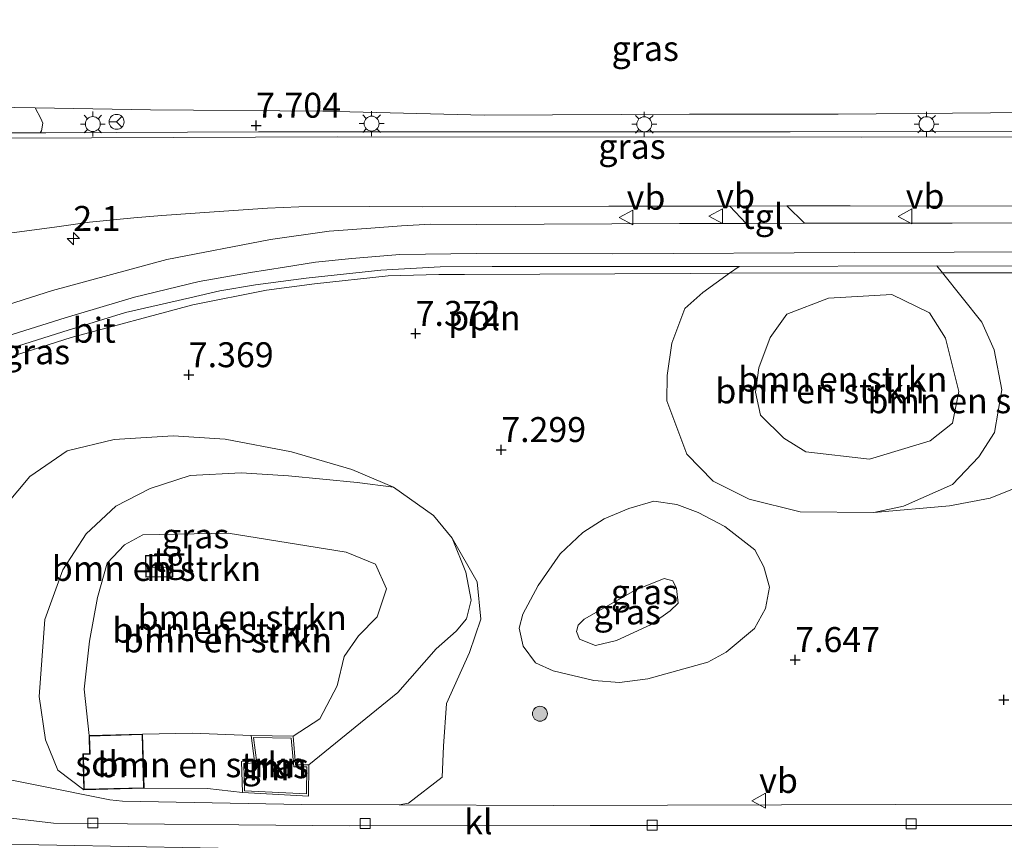
# Model space of a CAD drawing. Units: metres. Extents: x 99989 to 110004, y 493748 to 500003.
# Drawn here: x 101652 to 101751, y 497517 to 497599 of the extents above; entities that cross this region are included whole.
import ezdxf
from ezdxf.enums import TextEntityAlignment as Align

# ---------------------------------------------------------------- set-up
doc = ezdxf.new("R2010")
doc.units = ezdxf.units.M
doc.layers.get('0').update_dxf_attribs({"lineweight": 25})
for name, color, linetype, lineweight in [('B-ME-AL-OVERIG-L-B1', 7, 'Continuous', 18), ('B-ME-AM-KILOMETR-S-B1', 7, 'Continuous', 18), ('B-ME-BV-GELEIDECONSTRUCTIE-GELEIDERAIL-L-B1', 213, 'BV-GELEIDERAIL', 18), ('B-ME-GR-BOMENSTRUIKEN-GV-B6', 93, 'Continuous', 18), ('B-ME-GR-BOOM-S-B1', 93, 'Continuous', 18), ('B-ME-GW-KRUINLIJN-L-B1', 93, 'Continuous', 18), ('B-ME-GW-TEENLIJN-L-B1', 93, 'Continuous', 18), ('B-ME-IE-GRASLAND-GV-B6', 93, 'Continuous', 18), ('B-ME-IE-MEUBILAIR_WEGMEUBILAIR-LICHTMAST-S-B1', 8, 'Continuous', 18), ('B-ME-KG-KADASTRAAL-DAKRAND-L-B1', 13, 'Continuous', 18), ('B-ME-KG-KADASTRAAL-NOKLIJN-L-B1', 13, 'Continuous', 18), ('B-ME-MW-MUUR-GV-B6', 8, 'IE-TERREINAFSCHEIDING-KUNSTMATIG', 18), ('B-ME-OG-BEBOUWING-GV-B6', 173, 'Continuous', 18), ('B-ME-VH-VERH_SOORT-BITUMEN-GV-B6', 8, 'IE-TERREINAFSCHEIDING-NATUURLIJK-HOUTWAL', 18), ('B-ME-VH-VERH_SOORT-KLINKERS-GV-B6', 8, 'IE-TERREINAFSCHEIDING-NATUURLIJK-HOUTWAL', 18), ('B-ME-VH-VERH_SOORT-TEGELS-GV-B6', 8, 'Continuous', 18), ('B-ME-VV-KOLK-S-B1', 8, 'Continuous', 18), ('B-ME-VW-MEUBILAIR_WEGMEUBILAIR-RONA-S-B1', 8, 'Continuous', 18), ('B-ME-VW-MEUBILAIR_WEGMEUBILAIR-VERKEERSBORD-S-B1', 8, 'Continuous', 18)]:
    doc.layers.add(name, color=color, linetype=linetype, lineweight=lineweight)
doc.layers.add('B-ME-GW-HOOGTEPUNT-S-B1', color=10, linetype='Continuous')
doc.styles.add('NLCS-ISO', font='NLCS-ISO.TTF')
doc.linetypes.add('BV-GELEIDERAIL', pattern='A,10,-3,[108,NLCS.SHX,S=1,R=0,X=0,Y=0],-3', length=16)
doc.linetypes.add('IE-TERREINAFSCHEIDING-KUNSTMATIG', pattern='A,4,[82,NLCS.SHX,S=0.75,R=90,X=0,Y=0],4,-2', length=10)
doc.linetypes.add('IE-TERREINAFSCHEIDING-NATUURLIJK-HOUTWAL', pattern='A,7,-1.5,[67,NLCS.SHX,S=0.75,R=45,X=0,Y=0],-1.5,7,-1.5,[70,NLCS.SHX,S=0.75,R=0,X=0,Y=0],-1.5', length=20)

# ---------------------------------------------------------------- blocks, each defined once
blk = doc.blocks.new('hecto')
for p, q in [((0, 0.625), (-0.625, 0)), ((0, -0.625), (0, 0.625)), ((-0.625, 0), (0.625, 0)), ((0.625, 0), (0, -0.625))]:
    blk.add_line(p, q)
blk = doc.blocks.new('hoogtepunt')
for p, q in [((-0.5, 0), (0.5, 0)), ((0, 0.5), (0, -0.5))]:
    blk.add_line(p, q)
blk = doc.blocks.new('boom')
h = blk.add_hatch(color=256)
edge = h.paths.add_edge_path()
edge.add_arc((0, 0), 0.75, 0, 360)
blk.add_circle((0, 0), 0.75)
blk = doc.blocks.new('lantaarnpaal')
for p, q in [((0, 0.75), (0, 1.25)), ((-0.75, 0), (-1.25, 0)), ((-0.884, 0.884), (-0.53, 0.53)), ((0.53, 0.53), (0.884, 0.884)), ((0.75, 0), (1.25, 0)), ((-0.53, -0.53), (-0.884, -0.884)), ((0, -0.75), (0, -1.25)), ((0.53, -0.53), (0.884, -0.884))]:
    blk.add_line(p, q)
blk.add_circle((0, 0), 0.75)
blk = doc.blocks.new('kolk')
blk.add_lwpolyline([(-0.5, -0.5), (0.5, -0.5), (0.5, 0.5), (-0.5, 0.5)], close=True)
blk = doc.blocks.new('verkeersbord')
for p, q in [((0, 0.75), (-0.75, -0.625)), ((0.75, -0.625), (0, 0.75)), ((-0.75, -0.625), (0.75, -0.625))]:
    blk.add_line(p, q)
blk = doc.blocks.new('wegwijzer')
for q in [(-0.53, -0.53), (0, 0.75), (0.53, -0.53)]:
    blk.add_line((0, 0), q)
blk.add_circle((0, 0), 0.75)

msp = doc.modelspace()

# ---------------------------------------------------------------- linework, layer by layer
at = {"layer": 'B-ME-AL-OVERIG-L-B1'}
msp.add_polyline3d([(101819.289, 497573.732, 7.779), (101774.993, 497573.869, 7.723), (101752.346, 497573.83, 7.774), (101747.268, 497573.821, 7.785), (101744.969, 497573.816, 7.777), (101723.589, 497573.771, 7.698), (101719.646, 497573.763, 7.684), (101696.979, 497573.659, 7.721), (101694.408, 497573.66, 7.743), (101689.317, 497573.521, 7.74), (101681.907, 497572.7, 7.743), (101677.105, 497572.076, 7.707), (101669.691, 497570.603, 7.709), (101657.488, 497567.344, 7.701), (101631.247, 497559.014, 7.567), (101604.791, 497550.668, 7.687), (101597.546, 497548.409, 7.712)], dxfattribs=at)
at = {"layer": 'B-ME-BV-GELEIDECONSTRUCTIE-GELEIDERAIL-L-B1'}
msp.add_polyline3d([(101601.702, 497584.175, 8.32), (101617.627, 497585.773, 8.371), (101633.555, 497587.425, 8.334), (101637.885, 497587.645, 8.34), (101645.502, 497587.81, 8.336), (101649.636, 497587.9, 8.334), (101654.362, 497587.873, 8.389), (101654.925, 497587.87, 8.396), (101676.305, 497587.982, 8.413), (101729.665, 497587.983, 8.468), (101760.291, 497588.007, 8.457), (101789.639, 497588.051, 8.432), (101832.382, 497588.075, 8.421), (101840.167, 497588.064, 8.388)], dxfattribs=at)
at = {"layer": 'B-ME-GR-BOMENSTRUIKEN-GV-B6'}
for points in [[(101587.234, 497583.577, 7.618), (101588.207, 497589.667, 7.376), (101608.74, 497590.309, 7.386), (101635.367, 497590.506, 7.344), (101649.629, 497590.446, 7.341), (101653.852, 497590.375, 7.339), (101654.446, 497589.321, 7.559), (101654.644, 497588.827, 7.573), (101654.515, 497588.084, 7.578), (101654.362, 497587.873, 7.584), (101654.356, 497587.865, 7.584), (101652.017, 497587.884, 7.567), (101645.502, 497587.81, 7.556), (101641.941, 497587.77, 7.55), (101636.932, 497587.804, 7.542), (101630.842, 497587.4, 7.553), (101604.313, 497584.644, 7.548), (101587.234, 497583.577, 7.618)], [(101717.291, 497560.985, 7.39), (101717.32, 497563.507, 7.316), (101717.802, 497566.767, 7.375), (101719.102, 497570.239, 7.702), (101720.901, 497571.851, 7.739), (101723.589, 497573.771, 7.723), (101724.567, 497574.47, 7.717), (101744.408, 497574.521, 7.731), (101744.969, 497573.816, 7.733), (101748.914, 497568.864, 7.746), (101750.145, 497566.105, 7.739), (101750.915, 497562.089, 7.724), (101750.199, 497557.794, 7.672), (101748.614, 497555.363, 7.598), (101745.985, 497552.573, 7.531), (101741.064, 497550.403, 7.62), (101738.088, 497549.769, 7.62), (101730.67, 497549.853, 7.628), (101725.564, 497551.098, 7.687), (101721.949, 497552.919, 7.628), (101719.308, 497555.62, 7.487), (101717.291, 497560.985, 7.39)], [(101750.915, 497562.089, 7.724), (101750.145, 497566.105, 7.739), (101748.914, 497568.864, 7.746), (101744.969, 497573.816, 7.733), (101744.408, 497574.521, 7.731), (101752.336, 497574.499, 7.636), (101752.346, 497573.83, 7.632), (101752.664, 497552.364, 7.498), (101749.754, 497551.195, 7.576), (101745.664, 497550.425, 7.583), (101738.088, 497549.769, 7.62), (101741.064, 497550.403, 7.62), (101745.985, 497552.573, 7.531), (101748.614, 497555.363, 7.598), (101750.199, 497557.794, 7.672), (101750.915, 497562.089, 7.724)], [(101726.205, 497561.849, 8.214), (101726.698, 497559.543, 8.236), (101729.046, 497557.217, 8.251), (101731.257, 497555.856, 8.258), (101737.629, 497555.116, 8.169), (101743.735, 497556.976, 8.199), (101745.98, 497558.732, 8.214), (101746.61, 497561.915, 8.347), (101745.261, 497567.273, 8.421), (101743.657, 497569.814, 8.421), (101739.894, 497571.637, 8.407), (101733.508, 497571.264, 8.377), (101729.335, 497569.679, 8.236), (101727.676, 497567.323, 8.214), (101726.529, 497564.294, 8.147), (101726.205, 497561.849, 8.214)], [(101726.205, 497561.849, 8.214), (101726.529, 497564.294, 8.147), (101727.676, 497567.323, 8.214), (101729.335, 497569.679, 8.236), (101733.508, 497571.264, 8.377), (101739.894, 497571.637, 8.407), (101743.657, 497569.814, 8.421), (101745.261, 497567.273, 8.421), (101746.61, 497561.915, 8.347), (101745.98, 497558.732, 8.214), (101743.735, 497556.976, 8.199), (101737.629, 497555.116, 8.169), (101731.257, 497555.856, 8.258), (101729.046, 497557.217, 8.251), (101726.698, 497559.543, 8.236), (101726.205, 497561.849, 8.214)], [(101650.929, 497550.495, 7.707), (101653.333, 497553.384, 7.709), (101657.088, 497555.965, 7.698), (101661.781, 497557.101, 7.656), (101667.732, 497557.458, 7.631), (101672.947, 497557.14, 7.62), (101679.602, 497555.858, 7.578), (101685.666, 497554.076, 7.603), (101689.835, 497552.304, 7.668), (101686.19, 497552.781, 7.659), (101679.301, 497553.463, 7.628), (101674.56, 497553.744, 7.674), (101669.44, 497553.488, 7.644), (101665.396, 497552.167, 7.705), (101661.966, 497550.391, 7.712), (101658.999, 497547.624, 7.804), (101656.648, 497544.019, 7.858), (101654.84, 497539.041, 7.873), (101654.269, 497531.317, 7.858), (101654.904, 497526.964, 7.812), (101656.143, 497523.913, 7.773), (101658.752, 497521.939, 7.628), (101664.793, 497522.101, 7.67), (101671.17, 497522.068, 7.674), (101674.674, 497521.664, 7.62), (101681.32, 497521.319, 7.62), (101681.333, 497524.464, 7.785), (101690.291, 497531.706, 7.866), (101694.124, 497536.077, 7.836), (101696.148, 497537.872, 7.822), (101697.163, 497539.085, 7.803), (101697.63, 497540.972, 7.766), (101697.105, 497543.797, 7.759), (101695.734, 497547.189, 7.77), (101698.243, 497542.823, 7.673), (101698.604, 497539.052, 7.665), (101697.471, 497535.717, 7.718), (101695.176, 497530.603, 7.768), (101694.876, 497526.331, 7.796), (101694.715, 497523.198, 7.762), (101691.343, 497520.616, 7.788), (101690.43, 497520.427, 7.652), (101680.644, 497520.463, 7.665), (101662.644, 497520.817, 7.659), (101661.375, 497520.953, 7.662), (101646.317, 497523.939, 7.721)], [(101654.84, 497539.041, 7.873), (101656.648, 497544.019, 7.858), (101658.999, 497547.624, 7.804), (101661.966, 497550.391, 7.712), (101665.396, 497552.167, 7.705), (101669.44, 497553.488, 7.644), (101674.56, 497553.744, 7.674), (101679.301, 497553.463, 7.628), (101686.19, 497552.781, 7.659), (101689.835, 497552.304, 7.668), (101693.869, 497549.485, 7.709), (101695.734, 497547.189, 7.77), (101697.105, 497543.797, 7.759), (101697.63, 497540.972, 7.766), (101697.163, 497539.085, 7.803), (101696.148, 497537.872, 7.822), (101694.124, 497536.077, 7.836), (101690.291, 497531.706, 7.866), (101681.333, 497524.464, 7.785), (101680.013, 497524.446, 7.76), (101679.756, 497527.338, 8.83), (101682.45, 497529.051, 8.773), (101684.194, 497532.371, 8.625), (101684.895, 497535.331, 8.595), (101686.328, 497537.392, 8.603), (101688.204, 497539.3, 8.64), (101689.126, 497542.109, 8.81), (101688.041, 497544.57, 8.922), (101685.087, 497545.79, 9.159), (101673.237, 497547.705, 9.478), (101664.679, 497547.516, 9.13), (101662.849, 497546.512, 9.276), (101661.101, 497544.669, 9.161), (101660.125, 497541.224, 9.215), (101659.308, 497536.862, 9.329), (101658.798, 497532.044, 9.474), (101659.281, 497527.384, 8.84), (101659.33, 497525.561, 8), (101658.655, 497525.543, 8), (101658.752, 497521.939, 7.628), (101656.143, 497523.913, 7.773), (101654.904, 497526.964, 7.812), (101654.269, 497531.317, 7.858), (101654.84, 497539.041, 7.873)], [(101659.308, 497536.862, 9.329), (101660.125, 497541.224, 9.215), (101661.101, 497544.669, 9.161), (101662.849, 497546.512, 9.276), (101664.679, 497547.516, 9.13), (101673.237, 497547.705, 9.478), (101685.087, 497545.79, 9.159), (101688.041, 497544.57, 8.922), (101689.126, 497542.109, 8.81), (101688.204, 497539.3, 8.64), (101686.328, 497537.392, 8.603), (101684.895, 497535.331, 8.595), (101684.194, 497532.371, 8.625), (101682.45, 497529.051, 8.773), (101679.756, 497527.338, 8.83), (101675.544, 497527.382, 8.83), (101669.619, 497527.621, 9.144), (101664.647, 497527.529, 8.84), (101659.281, 497527.384, 8.84), (101658.798, 497532.044, 9.474), (101659.308, 497536.862, 9.329)], [(101664.975, 497543.264, 9.55), (101667.68, 497543.31, 9.55), (101667.643, 497545.496, 9.55), (101664.938, 497545.45, 9.55), (101664.975, 497543.264, 9.55)], [(101664.793, 497522.101, 7.67), (101664.647, 497527.529, 8.84), (101669.619, 497527.621, 9.144), (101675.544, 497527.382, 8.83), (101675.902, 497524.83, 7.76), (101674.596, 497524.787, 7.76), (101674.674, 497521.664, 7.62), (101671.17, 497522.068, 7.674), (101664.793, 497522.101, 7.67)]]:
    msp.add_polyline3d(points, dxfattribs=at)
at = {"layer": 'B-ME-GW-KRUINLIJN-L-B1'}
for points in [[(101588.207, 497589.667, 7.376), (101608.74, 497590.309, 7.386), (101635.367, 497590.506, 7.344), (101649.629, 497590.446, 7.341), (101653.852, 497590.375, 7.339)], [(101653.852, 497590.375, 7.339), (101665.46, 497590.18, 7.335), (101682.736, 497590.032, 7.461), (101698.942, 497589.625, 7.587), (101719.581, 497589.752, 7.52), (101734.495, 497589.727, 7.464), (101749.804, 497589.863, 7.447), (101770.516, 497589.917, 7.436), (101787.891, 497589.825, 7.458), (101801.096, 497589.864, 7.425), (101815.955, 497589.848, 7.542), (101840.502, 497589.97, 7.509)], [(101737.629, 497555.116, 8.169), (101731.257, 497555.856, 8.258), (101729.046, 497557.217, 8.251), (101726.698, 497559.543, 8.236), (101726.205, 497561.849, 8.214), (101726.529, 497564.294, 8.147), (101727.676, 497567.323, 8.214), (101729.335, 497569.679, 8.236), (101733.508, 497571.264, 8.377), (101739.894, 497571.637, 8.407), (101743.657, 497569.814, 8.421), (101745.261, 497567.273, 8.421), (101746.61, 497561.915, 8.347), (101745.98, 497558.732, 8.214), (101743.735, 497556.976, 8.199), (101737.629, 497555.116, 8.169)], [(101659.281, 497527.384, 8.84), (101658.798, 497532.044, 9.474), (101659.308, 497536.862, 9.329), (101660.125, 497541.224, 9.215), (101661.101, 497544.669, 9.161), (101662.849, 497546.512, 9.276), (101664.679, 497547.516, 9.13), (101673.237, 497547.705, 9.478)], [(101673.237, 497547.705, 9.478), (101685.087, 497545.79, 9.159), (101688.041, 497544.57, 8.922), (101689.126, 497542.109, 8.81), (101688.204, 497539.3, 8.64), (101686.328, 497537.392, 8.603), (101684.895, 497535.331, 8.595), (101684.194, 497532.371, 8.625), (101682.45, 497529.051, 8.773), (101679.756, 497527.338, 8.83)], [(101712.22, 497536.929, 8.367), (101710.136, 497536.434, 8.263), (101708.511, 497537.046, 8.219), (101708.223, 497537.828, 8.248), (101708.379, 497538.457, 8.278), (101708.979, 497539.081, 8.386), (101714.095, 497541.991, 8.679), (101717.038, 497543.145, 8.653), (101717.889, 497542.913, 8.641), (101718.251, 497542.129, 8.638), (101718.42, 497540.681, 8.634), (101717.633, 497539.91, 8.597), (101715.65, 497538.486, 8.571), (101712.22, 497536.929, 8.367)], [(101664.647, 497527.529, 8.84), (101669.619, 497527.621, 9.144), (101675.544, 497527.382, 8.83)]]:
    msp.add_polyline3d(points, dxfattribs=at)
at = {"layer": 'B-ME-GW-TEENLIJN-L-B1'}
for points in [[(101744.969, 497573.816, 7.733), (101748.914, 497568.864, 7.746), (101750.145, 497566.105, 7.739), (101750.915, 497562.089, 7.724), (101750.199, 497557.794, 7.672), (101748.614, 497555.363, 7.598), (101745.985, 497552.573, 7.531), (101741.064, 497550.403, 7.62), (101738.088, 497549.769, 7.62), (101730.67, 497549.853, 7.628), (101725.564, 497551.098, 7.687), (101721.949, 497552.919, 7.628), (101719.308, 497555.62, 7.487), (101717.291, 497560.985, 7.39), (101717.32, 497563.507, 7.316), (101717.802, 497566.767, 7.375), (101719.102, 497570.239, 7.702), (101720.901, 497571.851, 7.739), (101723.589, 497573.771, 7.723), (101724.567, 497574.47, 7.717), (101744.408, 497574.521, 7.731), (101744.969, 497573.816, 7.733)], [(101658.752, 497521.939, 7.628), (101656.143, 497523.913, 7.773), (101654.904, 497526.964, 7.812), (101654.269, 497531.317, 7.858), (101654.84, 497539.041, 7.873), (101656.648, 497544.019, 7.858), (101658.999, 497547.624, 7.804), (101661.966, 497550.391, 7.712), (101665.396, 497552.167, 7.705), (101669.44, 497553.488, 7.644), (101674.56, 497553.744, 7.674), (101679.301, 497553.463, 7.628), (101686.19, 497552.781, 7.659), (101689.835, 497552.304, 7.668)], [(101689.835, 497552.304, 7.668), (101693.869, 497549.485, 7.709), (101695.734, 497547.189, 7.77)], [(101713.482, 497550.16, 7.629), (101715.976, 497550.91, 7.662), (101718.31, 497550.587, 7.714), (101720.452, 497549.784, 7.766), (101723.108, 497548.381, 7.751), (101726.123, 497546.01, 7.788), (101727.031, 497544.33, 7.788), (101727.602, 497542.283, 7.781), (101727.207, 497540.136, 7.803), (101726.108, 497538.145, 7.829), (101723.262, 497535.766, 7.885), (101721.395, 497534.748, 7.877), (101715.367, 497533.073, 7.736), (101712.543, 497532.697, 7.74), (101709.948, 497532.911, 7.67), (101705.878, 497533.885, 7.658), (101704.107, 497534.684, 7.621), (101702.864, 497536.367, 7.625), (101702.476, 497538.152, 7.655), (101702.826, 497539.558, 7.629), (101704.38, 497542.434, 7.658), (101706.568, 497545.637, 7.677), (101708.855, 497547.763, 7.647), (101710.985, 497549.149, 7.603), (101713.482, 497550.16, 7.629)], [(101681.333, 497524.464, 7.785), (101690.291, 497531.706, 7.866), (101694.124, 497536.077, 7.836), (101696.148, 497537.872, 7.822), (101697.163, 497539.085, 7.803), (101697.63, 497540.972, 7.766), (101697.105, 497543.797, 7.759), (101695.734, 497547.189, 7.77)], [(101664.793, 497522.101, 7.67), (101671.17, 497522.068, 7.674), (101674.674, 497521.664, 7.62)]]:
    msp.add_polyline3d(points, dxfattribs=at)
at = {"layer": 'B-ME-IE-GRASLAND-GV-B6'}
for points in [[(101770.516, 497589.917, 7.436), (101749.804, 497589.863, 7.447), (101734.495, 497589.727, 7.464), (101719.581, 497589.752, 7.52), (101698.942, 497589.625, 7.587), (101682.736, 497590.032, 7.461), (101665.46, 497590.18, 7.335), (101653.852, 497590.375, 7.339), (101649.629, 497590.446, 7.341), (101635.367, 497590.506, 7.344), (101608.74, 497590.309, 7.386), (101588.207, 497589.667, 7.376), (101590.344, 497603.047, 0.554), (101596.398, 497603.034, 0.521), (101628.137, 497602.821, 0.563), (101665.162, 497602.684, 0.493), (101694.947, 497602.546, 0.443), (101731.397, 497602.36, 0.41), (101756.033, 497602.459, 0.404)], [(101654.515, 497588.084, 7.578), (101654.644, 497588.827, 7.573), (101654.446, 497589.321, 7.559), (101653.852, 497590.375, 7.339), (101665.46, 497590.18, 7.335), (101682.736, 497590.032, 7.461), (101698.942, 497589.625, 7.587), (101719.581, 497589.752, 7.52), (101734.495, 497589.727, 7.464), (101749.804, 497589.863, 7.447), (101770.516, 497589.917, 7.436)], [(101790.715, 497587.468, 7.704), (101736.799, 497587.436, 7.715), (101684.23, 497587.479, 7.721), (101651.272, 497587.329, 7.665), (101645.629, 497587.291, 7.651), (101641.149, 497587.175, 7.628), (101636.74, 497587.08, 7.651), (101614.894, 497585.039, 7.614), (101597.666, 497583.355, 7.578), (101587.084, 497582.637, 7.574), (101587.177, 497583.218, 7.601), (101587.234, 497583.577, 7.618), (101604.313, 497584.644, 7.548), (101630.842, 497587.4, 7.553), (101636.932, 497587.804, 7.542), (101641.941, 497587.77, 7.55), (101645.502, 497587.81, 7.556), (101652.017, 497587.884, 7.567), (101654.356, 497587.865, 7.584), (101654.362, 497587.873, 7.584), (101654.515, 497588.084, 7.578)], [(101651.523, 497577.841, 7.67), (101655.803, 497578.389, 7.668), (101659.318, 497578.904, 7.676), (101663.766, 497579.337, 7.679), (101666.589, 497579.564, 7.67), (101669.935, 497579.81, 7.642), (101672.796, 497580.006, 7.648), (101677.179, 497580.316, 7.656), (101680.342, 497580.449, 7.656), (101687.44, 497580.487, 7.656), (101692.791, 497580.453, 7.659), (101711.477, 497580.506, 7.651), (101723.619, 497580.524, 7.662), (101725.252, 497578.78, 7.662), (101718.547, 497578.768, 7.648), (101698.183, 497578.677, 7.681), (101693.583, 497578.705, 7.709), (101690.66, 497578.531, 7.64), (101687.567, 497578.301, 7.64), (101683.393, 497577.995, 7.637), (101677.51, 497577.166, 7.634), (101667.1, 497575.148, 7.623), (101655.597, 497572.063, 7.614), (101637.596, 497566.339, 7.592)], [(101731.118, 497578.79, 7.662), (101729.348, 497580.532, 7.662), (101735.688, 497580.541, 7.637), (101758.3, 497580.513, 7.679), (101777.184, 497580.442, 7.676), (101787.846, 497580.343, 7.628), (101797.875, 497580.339, 7.642), (101811.034, 497580.286, 7.656), (101833.241, 497580.266, 7.656), (101838.805, 497580.319, 7.669), (101838.589, 497579.09, 7.642), (101815.888, 497579.045, 7.681), (101793.942, 497578.946, 7.628), (101769.161, 497578.868, 7.634), (101745.951, 497578.817, 7.631), (101731.118, 497578.79, 7.662)], [(101643.149, 497563.653, 7.628), (101656.634, 497567.914, 7.648), (101662.951, 497569.846, 7.631), (101666.328, 497570.623, 7.628), (101669.398, 497571.3, 7.614), (101672.394, 497572.001, 7.626), (101675.995, 497572.608, 7.62), (101681.072, 497573.298, 7.614), (101688.557, 497574.082, 7.62), (101694.53, 497574.415, 7.662), (101699.749, 497574.447, 7.695), (101724.567, 497574.47, 7.717), (101723.589, 497573.771, 7.723), (101720.901, 497571.851, 7.739), (101719.102, 497570.239, 7.702), (101717.802, 497566.767, 7.375), (101717.32, 497563.507, 7.316), (101717.291, 497560.985, 7.39), (101719.308, 497555.62, 7.487), (101721.949, 497552.919, 7.628), (101725.564, 497551.098, 7.687), (101730.67, 497549.853, 7.628), (101738.088, 497549.769, 7.62), (101745.664, 497550.425, 7.583), (101749.754, 497551.195, 7.576), (101752.664, 497552.364, 7.498)], [(101753.55, 497520.435, 7.646), (101740.246, 497520.478, 7.645), (101705.909, 497520.37, 7.631), (101690.43, 497520.427, 7.652), (101691.343, 497520.616, 7.788), (101694.715, 497523.198, 7.762), (101694.876, 497526.331, 7.796), (101695.176, 497530.603, 7.768), (101697.471, 497535.717, 7.718), (101698.604, 497539.052, 7.665), (101698.243, 497542.823, 7.673), (101695.734, 497547.189, 7.77), (101693.869, 497549.485, 7.709), (101689.835, 497552.304, 7.668), (101685.666, 497554.076, 7.603), (101679.602, 497555.858, 7.578), (101672.947, 497557.14, 7.62), (101667.732, 497557.458, 7.631), (101661.781, 497557.101, 7.656), (101657.088, 497555.965, 7.698), (101653.333, 497553.384, 7.709), (101650.929, 497550.495, 7.707)], [(101702.826, 497539.558, 7.629), (101704.38, 497542.434, 7.658), (101706.568, 497545.637, 7.677), (101708.855, 497547.763, 7.647), (101710.985, 497549.149, 7.603), (101713.482, 497550.16, 7.629), (101715.976, 497550.91, 7.662), (101718.31, 497550.587, 7.714), (101720.452, 497549.784, 7.766), (101723.108, 497548.381, 7.751), (101726.123, 497546.01, 7.788), (101727.031, 497544.33, 7.788), (101727.602, 497542.283, 7.781), (101727.207, 497540.136, 7.803), (101726.108, 497538.145, 7.829), (101723.262, 497535.766, 7.885), (101721.395, 497534.748, 7.877), (101715.367, 497533.073, 7.736), (101712.543, 497532.697, 7.74), (101709.948, 497532.911, 7.67), (101705.878, 497533.885, 7.658), (101704.107, 497534.684, 7.621), (101702.864, 497536.367, 7.625), (101702.476, 497538.152, 7.655), (101702.826, 497539.558, 7.629)], [(101702.826, 497539.558, 7.629), (101702.476, 497538.152, 7.655), (101702.864, 497536.367, 7.625), (101704.107, 497534.684, 7.621), (101705.878, 497533.885, 7.658), (101709.948, 497532.911, 7.67), (101712.543, 497532.697, 7.74), (101715.367, 497533.073, 7.736), (101721.395, 497534.748, 7.877), (101723.262, 497535.766, 7.885), (101726.108, 497538.145, 7.829), (101727.207, 497540.136, 7.803), (101727.602, 497542.283, 7.781), (101727.031, 497544.33, 7.788), (101726.123, 497546.01, 7.788), (101723.108, 497548.381, 7.751), (101720.452, 497549.784, 7.766), (101718.31, 497550.587, 7.714), (101715.976, 497550.91, 7.662), (101713.482, 497550.16, 7.629), (101710.985, 497549.149, 7.603), (101708.855, 497547.763, 7.647), (101706.568, 497545.637, 7.677), (101704.38, 497542.434, 7.658), (101702.826, 497539.558, 7.629)], [(101708.979, 497539.081, 8.386), (101714.095, 497541.991, 8.679), (101717.038, 497543.145, 8.653), (101717.889, 497542.913, 8.641), (101718.251, 497542.129, 8.638), (101718.42, 497540.681, 8.634), (101717.633, 497539.91, 8.597), (101715.65, 497538.486, 8.571), (101712.22, 497536.929, 8.367), (101710.136, 497536.434, 8.263), (101708.511, 497537.046, 8.219), (101708.223, 497537.828, 8.248), (101708.379, 497538.457, 8.278), (101708.979, 497539.081, 8.386)], [(101708.979, 497539.081, 8.386), (101708.379, 497538.457, 8.278), (101708.223, 497537.828, 8.248), (101708.511, 497537.046, 8.219), (101710.136, 497536.434, 8.263), (101712.22, 497536.929, 8.367), (101715.65, 497538.486, 8.571), (101717.633, 497539.91, 8.597), (101718.42, 497540.681, 8.634), (101718.251, 497542.129, 8.638), (101717.889, 497542.913, 8.641), (101717.038, 497543.145, 8.653), (101714.095, 497541.991, 8.679), (101708.979, 497539.081, 8.386)], [(101674.869, 497521.854, 10.86), (101674.801, 497524.594, 10.86), (101676.131, 497524.637, 10.871), (101675.774, 497527.18, 10.823), (101679.573, 497527.14, 10.823), (101679.83, 497524.243, 10.837), (101681.132, 497524.261, 10.823), (101681.121, 497521.53, 10.821), (101674.869, 497521.854, 10.86)]]:
    msp.add_polyline3d(points, dxfattribs=at)
at = {"layer": 'B-ME-KG-KADASTRAAL-DAKRAND-L-B1'}
for points in [[(101667.594, 497545.445, 10.413), (101667.629, 497543.359, 10.447), (101665.024, 497543.315, 10.444), (101664.989, 497545.401, 10.397), (101667.594, 497545.445, 10.413)], [(101664.598, 497527.478, 11.016), (101664.742, 497522.15, 11.01), (101658.801, 497521.99, 10.966), (101658.706, 497525.494, 10.98), (101659.381, 497525.512, 10.985), (101659.332, 497527.335, 10.983), (101664.598, 497527.478, 11.016)]]:
    msp.add_polyline3d(points, dxfattribs=at)
at = {"layer": 'B-ME-KG-KADASTRAAL-NOKLIJN-L-B1'}
msp.add_line((101667.575, 497544.283, 10.938), (101665.119, 497544.26, 10.935), dxfattribs=at)
at = {"layer": 'B-ME-MW-MUUR-GV-B6'}
for points in [[(101674.674, 497521.664, 7.62), (101674.596, 497524.787, 7.76), (101675.902, 497524.83, 7.76), (101675.544, 497527.382, 8.83), (101679.756, 497527.338, 8.83), (101680.013, 497524.446, 7.76), (101681.333, 497524.464, 7.785), (101681.32, 497521.319, 7.62), (101674.674, 497521.664, 7.62)], [(101674.869, 497521.854, 10.86), (101681.121, 497521.53, 10.821), (101681.132, 497524.261, 10.823), (101679.83, 497524.243, 10.837), (101679.573, 497527.14, 10.823), (101675.774, 497527.18, 10.823), (101676.131, 497524.637, 10.871), (101674.801, 497524.594, 10.86), (101674.869, 497521.854, 10.86)]]:
    msp.add_polyline3d(points, dxfattribs=at)
at = {"layer": 'B-ME-OG-BEBOUWING-GV-B6'}
for points in [[(101664.975, 497543.264, 9.55), (101664.938, 497545.45, 9.55), (101667.643, 497545.496, 9.55), (101667.68, 497543.31, 9.55), (101664.975, 497543.264, 9.55)], [(101658.752, 497521.939, 7.628), (101658.655, 497525.543, 8), (101659.33, 497525.561, 8), (101659.281, 497527.384, 8.84), (101664.647, 497527.529, 8.84), (101664.793, 497522.101, 7.67), (101658.752, 497521.939, 7.628)]]:
    msp.add_polyline3d(points, dxfattribs=at)
at = {"layer": 'B-ME-VH-VERH_SOORT-BITUMEN-GV-B6'}
for points in [[(101584.425, 497565.989, 7.757), (101587.084, 497582.637, 7.574), (101597.666, 497583.355, 7.578), (101614.894, 497585.039, 7.614), (101636.74, 497587.08, 7.651), (101641.149, 497587.175, 7.628), (101645.629, 497587.291, 7.651), (101651.272, 497587.329, 7.665), (101684.23, 497587.479, 7.721), (101736.799, 497587.436, 7.715), (101790.715, 497587.468, 7.704)], [(101758.3, 497580.513, 7.679), (101735.688, 497580.541, 7.637), (101729.348, 497580.532, 7.662), (101723.619, 497580.524, 7.662), (101711.477, 497580.506, 7.651), (101692.791, 497580.453, 7.659), (101687.44, 497580.487, 7.656), (101680.342, 497580.449, 7.656), (101677.179, 497580.316, 7.656), (101672.796, 497580.006, 7.648), (101669.935, 497579.81, 7.642), (101666.589, 497579.564, 7.67), (101663.766, 497579.337, 7.679), (101659.318, 497578.904, 7.676), (101655.803, 497578.389, 7.668), (101651.523, 497577.841, 7.67)], [(101637.596, 497566.339, 7.592), (101655.597, 497572.063, 7.614), (101667.1, 497575.148, 7.623), (101677.51, 497577.166, 7.634), (101683.393, 497577.995, 7.637), (101687.567, 497578.301, 7.64), (101690.66, 497578.531, 7.64), (101693.583, 497578.705, 7.709), (101698.183, 497578.677, 7.681), (101718.547, 497578.768, 7.648), (101725.252, 497578.78, 7.662), (101731.118, 497578.79, 7.662), (101745.951, 497578.817, 7.631), (101769.161, 497578.868, 7.634)], [(101766.056, 497575.95, 7.575), (101736.178, 497575.867, 7.656), (101711.848, 497575.729, 7.645), (101698.166, 497575.761, 7.67), (101690.488, 497575.675, 7.665), (101685.665, 497575.267, 7.64), (101681.999, 497574.894, 7.659), (101678.901, 497574.389, 7.656), (101675.481, 497573.857, 7.651), (101670.335, 497572.961, 7.645), (101663.822, 497571.364, 7.623), (101656.882, 497569.302, 7.612), (101639.906, 497563.979, 7.589)]]:
    msp.add_polyline3d(points, dxfattribs=at)
at = {"layer": 'B-ME-VH-VERH_SOORT-KLINKERS-GV-B6'}
msp.add_polyline3d([(101648.826, 497516.523, 7.757), (101633.862, 497519.61, 7.754), (101594.003, 497527.71, 7.788), (101588.374, 497529.395, 7.725), (101588.703, 497531.099, 7.73), (101593.264, 497530.249, 7.775), (101607.942, 497527.512, 7.768), (101642.419, 497520.456, 7.734), (101647.994, 497519.508, 7.715), (101655.706, 497518.59, 7.701), (101685.476, 497518.329, 7.668), (101709.581, 497518.375, 7.609), (101735.254, 497518.371, 7.709), (101764.513, 497518.359, 7.651), (101793.137, 497518.331, 7.589), (101810.109, 497518.305, 7.681), (101818.805, 497504.119, 7.765), (101816.995, 497501.219, 7.728), (101805.367, 497514.478, 7.567), (101795.399, 497515.788, 7.601), (101772.845, 497514.869, 7.617), (101725.891, 497515.903, 7.668), (101677.612, 497515.982, 7.673), (101648.826, 497516.523, 7.757)], dxfattribs=at)
at = {"layer": 'B-ME-VH-VERH_SOORT-TEGELS-GV-B6'}
for points in [[(101725.252, 497578.78, 7.662), (101723.619, 497580.524, 7.662), (101729.348, 497580.532, 7.662), (101731.118, 497578.79, 7.662), (101725.252, 497578.78, 7.662)], [(101639.906, 497563.979, 7.589), (101656.882, 497569.302, 7.612), (101663.822, 497571.364, 7.623), (101670.335, 497572.961, 7.645), (101675.481, 497573.857, 7.651), (101678.901, 497574.389, 7.656), (101681.999, 497574.894, 7.659), (101685.665, 497575.267, 7.64), (101690.488, 497575.675, 7.665), (101698.166, 497575.761, 7.67), (101711.848, 497575.729, 7.645), (101736.178, 497575.867, 7.656), (101766.056, 497575.95, 7.575)], [(101752.336, 497574.499, 7.636), (101744.408, 497574.521, 7.731), (101724.567, 497574.47, 7.717), (101699.749, 497574.447, 7.695), (101694.53, 497574.415, 7.662), (101688.557, 497574.082, 7.62), (101681.072, 497573.298, 7.614), (101675.995, 497572.608, 7.62), (101672.394, 497572.001, 7.626), (101669.398, 497571.3, 7.614), (101666.328, 497570.623, 7.628), (101662.951, 497569.846, 7.631), (101656.634, 497567.914, 7.648), (101643.149, 497563.653, 7.628)], [(101764.513, 497518.359, 7.651), (101735.254, 497518.371, 7.709), (101709.581, 497518.375, 7.609), (101685.476, 497518.329, 7.668), (101655.706, 497518.59, 7.701), (101647.994, 497519.508, 7.715), (101642.419, 497520.456, 7.734), (101643.394, 497525.199, 7.746), (101608.991, 497532.296, 7.709), (101594.397, 497535.343, 7.786), (101593.264, 497530.249, 7.775), (101588.703, 497531.099, 7.73), (101588.374, 497529.395, 7.725), (101587.862, 497529.548, 7.89), (101584.596, 497530.525, 7.952), (101584.545, 497534.549, 7.934)], [(101646.317, 497523.939, 7.721), (101661.375, 497520.953, 7.662), (101662.644, 497520.817, 7.659), (101680.644, 497520.463, 7.665), (101690.43, 497520.427, 7.652), (101705.909, 497520.37, 7.631), (101740.246, 497520.478, 7.645), (101753.55, 497520.435, 7.646)]]:
    msp.add_polyline3d(points, dxfattribs=at)

# ---------------------------------------------------------------- block references
at = {"layer": 'B-ME-AM-KILOMETR-S-B1', "rotation": 90}
msp.add_blockref('hecto', (101657.697, 497577.252, 7.736), dxfattribs=at)
at = {"layer": 'B-ME-GR-BOOM-S-B1', "rotation": 90}
msp.add_blockref('boom', (101704.546, 497529.574, 7.561), dxfattribs=at)
at = {"layer": 'B-ME-GW-HOOGTEPUNT-S-B1', "rotation": 90}
for p in [(101676.055, 497588.606, 7.704), (101676.055, 497588.606, 7.704), (101692.069, 497567.718, 7.372), (101692.069, 497567.718, 7.372), (101669.291, 497563.57, 7.369), (101669.291, 497563.57, 7.369), (101700.666, 497556.061, 7.299), (101700.666, 497556.061, 7.299), (101730.181, 497534.989, 7.647), (101730.181, 497534.989, 7.647), (101751.118, 497530.968, 7.575), (101751.118, 497530.968, 7.575)]:
    msp.add_blockref('hoogtepunt', p, dxfattribs=at)
at = {"layer": 'B-ME-IE-MEUBILAIR_WEGMEUBILAIR-LICHTMAST-S-B1', "rotation": 90}
for p in [(101687.644, 497588.791, 7.64), (101659.653, 497588.749, 7.656), (101715.021, 497588.727, 7.617), (101743.366, 497588.737, 7.662)]:
    msp.add_blockref('lantaarnpaal', p, dxfattribs=at)
at = {"layer": 'B-ME-VV-KOLK-S-B1', "rotation": 90}
for p in [(101659.663, 497518.61, 7.623), (101686.994, 497518.549, 7.62), (101715.806, 497518.399, 7.553), (101741.817, 497518.54, 7.651)]:
    msp.add_blockref('kolk', p, dxfattribs=at)
at = {"layer": 'B-ME-VW-MEUBILAIR_WEGMEUBILAIR-RONA-S-B1', "rotation": 90}
msp.add_blockref('wegwijzer', (101662.042, 497588.971, 7.797), dxfattribs=at)
at = {"layer": 'B-ME-VW-MEUBILAIR_WEGMEUBILAIR-VERKEERSBORD-S-B1', "rotation": 90}
for p in [(101722.26, 497579.504, 7.662), (101741.277, 497579.477, 7.662), (101713.258, 497579.372, 7.662), (101726.567, 497520.847, 7.695)]:
    msp.add_blockref('verkeersbord', p, dxfattribs=at)

# ---------------------------------------------------------------- texts
at = {"layer": 'B-ME-AL-OVERIG-L-B1', "ltscale": 0.2, "style": 'NLCS-ISO'}
msp.add_text('ppln', height=2.5, dxfattribs=at).set_placement((101698.9752, 497569.3092), align=Align.MIDDLE_CENTER)
at = {"layer": 'B-ME-AM-KILOMETR-S-B1', "ltscale": 0.2, "style": 'NLCS-ISO'}
msp.add_text('2.1', height=2.5, dxfattribs=at).set_placement((101657.697, 497577.252, 7.736), align=Align.BOTTOM_LEFT)
at = {"layer": 'B-ME-GR-BOMENSTRUIKEN-GV-B6', "ltscale": 0.2, "style": 'NLCS-ISO'}
for p in [(101734.9516, 497563.1461), (101734.9516, 497563.1461), (101732.6661, 497561.971), (101747.9362, 497560.9812), (101666.0422, 497544.1568), (101674.6577, 497539.2173), (101672.1203, 497537.9593), (101673.1703, 497536.9791), (101670.6376, 497524.4537)]:
    msp.add_text('bmn en strkn', height=2.5, dxfattribs=at).set_placement(p, align=Align.MIDDLE_CENTER)
at = {"layer": 'B-ME-GW-HOOGTEPUNT-S-B1', "ltscale": 0.2, "style": 'NLCS-ISO'}
for s, p in [('7.704', (101676.055, 497588.606, 7.704)), ('7.704', (101676.055, 497588.606, 7.704)), ('7.372', (101692.069, 497567.718, 7.372)), ('7.372', (101692.069, 497567.718, 7.372)), ('7.369', (101669.291, 497563.57, 7.369)), ('7.369', (101669.291, 497563.57, 7.369)), ('7.299', (101700.666, 497556.061, 7.299)), ('7.299', (101700.666, 497556.061, 7.299)), ('7.647', (101730.181, 497534.989, 7.647)), ('7.647', (101730.181, 497534.989, 7.647))]:
    msp.add_text(s, height=2.5, dxfattribs=at).set_placement(p, align=Align.BOTTOM_LEFT)
at = {"layer": 'B-ME-IE-GRASLAND-GV-B6', "ltscale": 0.2, "style": 'NLCS-ISO'}
for p in [(101715.1183, 497596.336), (101713.793, 497586.506), (101653.992, 497565.8965), (101669.97, 497547.42), (101715.039, 497541.8035), (101715.039, 497541.8035), (101713.3215, 497539.7895), (101713.3215, 497539.7895), (101677.9665, 497524.355)]:
    msp.add_text('gras', height=2.5, dxfattribs=at).set_placement(p, align=Align.MIDDLE_CENTER)
at = {"layer": 'B-ME-MW-MUUR-GV-B6', "ltscale": 0.2, "style": 'NLCS-ISO'}
for p in [(101677.5347, 497524.2104), (101677.5667, 497524.1437)]:
    msp.add_text('mr', height=2.5, dxfattribs=at).set_placement(p, align=Align.MIDDLE_CENTER)
at = {"layer": 'B-ME-OG-BEBOUWING-GV-B6', "ltscale": 0.2, "style": 'NLCS-ISO'}
for s, p in [('h', (101666.0422, 497544.1568)), ('sch', (101660.6014, 497524.5709))]:
    msp.add_text(s, height=2.5, dxfattribs=at).set_placement(p, align=Align.MIDDLE_CENTER)
at = {"layer": 'B-ME-VH-VERH_SOORT-BITUMEN-GV-B6', "ltscale": 0.2, "style": 'NLCS-ISO'}
msp.add_text('bit', height=2.5, dxfattribs=at).set_placement((101659.7934, 497568.0584), align=Align.MIDDLE_CENTER)
at = {"layer": 'B-ME-VH-VERH_SOORT-KLINKERS-GV-B6', "ltscale": 0.2, "style": 'NLCS-ISO'}
msp.add_text('kl', height=2.5, dxfattribs=at).set_placement((101698.371, 497518.7335), align=Align.MIDDLE_CENTER)
at = {"layer": 'B-ME-VH-VERH_SOORT-TEGELS-GV-B6', "ltscale": 0.2, "style": 'NLCS-ISO'}
for p in [(101726.9178, 497579.4812), (101667.8033, 497545.0659)]:
    msp.add_text('tgl', height=2.5, dxfattribs=at).set_placement(p, align=Align.MIDDLE_CENTER)
at = {"layer": 'B-ME-VW-MEUBILAIR_WEGMEUBILAIR-VERKEERSBORD-S-B1', "ltscale": 0.2, "style": 'NLCS-ISO'}
for p in [(101713.258, 497579.372, 7.662), (101722.26, 497579.504, 7.662), (101741.277, 497579.477, 7.662), (101726.567, 497520.847, 7.695)]:
    msp.add_text('vb', height=2.5, dxfattribs=at).set_placement(p, align=Align.BOTTOM_LEFT)

doc.saveas('drawing.dxf')
